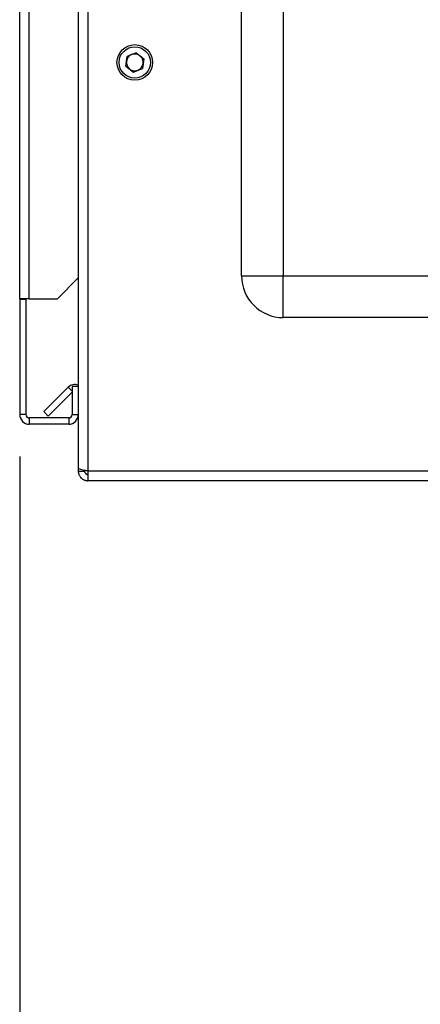
# Paper-space layout 'Blatt3' of a CAD drawing. Units: millimetres. Extents: x 0 to 4200, y 0 to 2970.
# Drawn here: x 2220 to 2316, y 1407 to 1643 of the extents above; entities that cross this region are included whole.
import ezdxf

# ---------------------------------------------------------------- set-up
doc = ezdxf.new("R2010")
doc.units = ezdxf.units.MM
doc.linetypes.add('SLD-Durchgehend', pattern=[0])
doc.layers.add('SLD-0', color=7, linetype='SLD-Durchgehend', lineweight=30)
doc.styles.add('SLDTEXTSTYLE1', font='TXT', dxfattribs={"width": 0.605})
doc.dimstyles.new('SLDDIMSTYLE1', dxfattribs={"dimtxt": 35, "dimasz": 25, "dimexe": 0, "dimexo": 0.0625, "dimgap": 8.75, "dimtad": 1, "dimdec": 1, "dimrnd": 1e-09, "dimzin": 12, "dimdsep": 46, "dimtxsty": 'SLDTEXTSTYLE1', "dimsah": 1, "dimcen": 0.09, "dimadec": 0, "dimazin": 3, "dimtfac": 1, "dimtdec": 1, "dimtofl": 0, "dimtmove": 0, "dimatfit": 3, "dimfxl": 1, "dimfrac": 2, "dimtolj": 1, "dimtzin": 12, "dimarcsym": 0})

# ---------------------------------------------------------------- blocks, each defined once
blk = doc.blocks.new('_D_45')
at = {"ltscale": 10}
for p, q in [((2220.02, 1538.49), (2220.02, 1334.37)), ((2340.02, 1421.68), (2340.02, 1334.37)), ((2340.02, 1344.37), (2220.02, 1344.37))]:
    blk.add_line(p, q, dxfattribs=at)
for points in [[(2220.02, 1344.37), (2245.02, 1340.37), (2245.02, 1348.37)], [(2340.02, 1344.37), (2315.02, 1348.37), (2315.02, 1340.37)]]:
    blk.add_solid(points, dxfattribs=at)
at = {"ltscale": 10, "insert": (2239.91, 1389.48), "char_height": 35, "attachment_point": 1, "style": 'SLDTEXTSTYLE1'}
blk.add_mtext('120', dxfattribs=at)
blk = doc.blocks.new('_D_46')
at = {"ltscale": 10}
for p, q in [((2220.02, 1538.49), (2220.02, 1257.06)), ((2410.02, 1404.19), (2410.02, 1257.06)), ((2410.02, 1267.06), (2220.02, 1267.06))]:
    blk.add_line(p, q, dxfattribs=at)
for points in [[(2220.02, 1267.06), (2245.02, 1263.06), (2245.02, 1271.06)], [(2410.02, 1267.06), (2385.02, 1271.06), (2385.02, 1263.06)]]:
    blk.add_solid(points, dxfattribs=at)
at = {"ltscale": 10, "insert": (2274.91, 1312.17), "char_height": 35, "attachment_point": 1, "style": 'SLDTEXTSTYLE1'}
blk.add_mtext('190', dxfattribs=at)

psp = doc.layouts.new('Blatt3')

# ---------------------------------------------------------------- linework, layer by layer
at = {"layer": 'SLD-0', "ltscale": 10}
for p, q in [((2220.02, 1576.19), (2220.02, 2307.39)), ((2222.32, 1576.19), (2222.32, 2307.39)), ((2273.02, 1581.69), (2273.02, 2160.69)), ((2283.02, 2160.69), (2283.02, 1581.69)), ((2234.02, 1647.69), (2234.02, 1535.69)), ((2236.32, 1647.69), (2236.32, 1534.99)), ((2245.37, 1631.8), (2245.68, 1634.1)), ((2247.82, 1634.99), (2245.68, 1634.1)), ((2247.82, 1634.99), (2249.66, 1633.57)), ((2245.37, 1631.8), (2247.21, 1630.39)), ((2249.66, 1633.57), (2249.36, 1631.27)), ((2247.21, 1630.39), (2249.36, 1631.27)), ((2229.02, 1576.19), (2234.02, 1581.19)), ((2273.02, 1581.69), (2283.02, 1581.69)), ((2283.02, 1571.69), (2283.02, 1581.69)), ((2283.02, 1581.69), (2450.02, 1581.69)), ((2222.32, 1576.19), (2220.02, 1576.19)), ((2220.02, 1576.19), (2220.02, 1576.04)), ((2221.52, 1576.04), (2220.02, 1576.04)), ((2220.02, 1576.04), (2220.02, 1548.49)), ((2221.52, 1576.04), (2221.52, 1576.19)), ((2221.52, 1576.04), (2221.52, 1548.49)), ((2222.32, 1576.19), (2229.02, 1576.19)), ((2450.02, 1571.69), (2283.02, 1571.69)), ((2225.79, 1549.21), (2231.59, 1555.01)), ((2226.85, 1548.15), (2232.52, 1553.82)), ((2232.52, 1554.09), (2231.59, 1555.01)), ((2232.52, 1555.19), (2232.52, 1548.49)), ((2234.02, 1555.19), (2232.52, 1555.19)), ((2225.79, 1549.21), (2226.85, 1548.15)), ((2221.52, 1548.49), (2220.02, 1548.49)), ((2222.32, 1547.69), (2222.32, 1546.19)), ((2231.72, 1547.69), (2222.32, 1547.69)), ((2231.72, 1547.69), (2231.72, 1546.19)), ((2232.52, 1548.49), (2234.02, 1548.49)), ((2231.72, 1546.19), (2222.32, 1546.19)), ((2234.02, 1535.69), (2234.02, 1534.99)), ((2234.02, 1534.99), (2235.52, 1534.99)), ((2235.52, 1535.15), (2235.52, 1534.99)), ((2236.32, 1534.99), (2236.32, 1532.69)), ((2320.52, 1534.99), (2236.32, 1534.99)), ((2320.52, 1532.69), (2236.32, 1532.69))]:
    psp.add_line(p, q, dxfattribs=at)
at = {"layer": 'SLD-0', "ltscale": 100}
for radius in [4.25, 3.75]:
    psp.add_circle((2247.52, 1632.69), radius, dxfattribs=at)
for centre, radius, start, end in [((2247.52, 1632.69), 2.01, 112.4483, 172.4483), ((2247.52, 1632.69), 2.01, 52.4483, 112.4483), ((2247.52, 1632.69), 2.01, 352.4483, 52.4483), ((2247.52, 1632.69), 2.01, 172.4483, 232.4483), ((2247.52, 1632.69), 2.01, 292.4483, 352.4483), ((2247.52, 1632.69), 2.01, 232.4483, 292.4483), ((2283.02, 1581.69), 10, 180, 270), ((2233.22, 1553.39), 2.3, 69.6456, 135), ((2222.32, 1548.49), 2.3, 180, 270), ((2222.32, 1548.49), 0.8, 180, 270), ((2231.72, 1548.49), 2.3, 270, 0), ((2231.72, 1548.49), 0.8, 270, 0)]:
    psp.add_arc(centre, radius, start, end, dxfattribs=at)
at = {"layer": 'SLD-0', "ltscale": 10}
for points, knots in [([(2236.32, 1534.99), (2236.07, 1535.04), (2235.55, 1535.14), (2234.86, 1535.29), (2234.33, 1535.44), (2234.06, 1535.58), (2234.03, 1535.66), (2234.02, 1535.69)], [0, 0, 0, 0, 0.209052, 0.427821, 0.6465923, 0.8653635, 1, 1, 1, 1]), ([(2234.02, 1534.99), (2234.02, 1534.92), (2234.02, 1534.74), (2234.07, 1534.49), (2234.14, 1534.23), (2234.23, 1534.01), (2234.36, 1533.78), (2234.5, 1533.57), (2234.65, 1533.4), (2234.79, 1533.27), (2234.94, 1533.14), (2235.09, 1533.04), (2235.25, 1532.94), (2235.43, 1532.86), (2235.64, 1532.79), (2235.81, 1532.74), (2236, 1532.71), (2236.16, 1532.69), (2236.28, 1532.69), (2236.32, 1532.69)], [0, 0, 0, 0, 0.051726, 0.156184, 0.209016, 0.276715, 0.351044, 0.427869, 0.481836, 0.536265, 0.591281, 0.646776, 0.683866, 0.751772, 0.810181, 0.865676, 0.899117, 0.966267, 1, 1, 1, 1]), ([(2235.52, 1534.99), (2235.52, 1534.96), (2235.52, 1534.9), (2235.54, 1534.81), (2235.56, 1534.72), (2235.6, 1534.62), (2235.66, 1534.53), (2235.72, 1534.45), (2235.78, 1534.39), (2235.84, 1534.34), (2235.9, 1534.3), (2235.97, 1534.26), (2236.04, 1534.23), (2236.13, 1534.21), (2236.23, 1534.19), (2236.3, 1534.19), (2236.32, 1534.19)], [0, 0, 0, 0, 0.069465, 0.139567, 0.211707, 0.28456, 0.406544, 0.468461, 0.531282, 0.592093, 0.653331, 0.715227, 0.778026, 0.833021, 0.943962, 1, 1, 1, 1])]:
    psp.add_open_spline(points, degree=3, knots=knots, dxfattribs=at)

# ---------------------------------------------------------------- dimensions: what is measured, and where the dimension line sits
at = {"ltscale": 10}
for base, p1, picture, middle in [((2220.02, 1344.37), (2340.02, 1431.68), '_D_45', (2280.02, 1344.37)), ((2220.02, 1267.06), (2410.02, 1414.19), '_D_46', (2315.02, 1267.06))]:
    dim = psp.add_linear_dim(base=base, p1=p1, p2=(2220.02, 1548.49), dimstyle='SLDDIMSTYLE1', dxfattribs=at)
    dim.commit()
    dim.dimension.update_dxf_attribs({"geometry": picture, "text_midpoint": middle, "dimtype": 160})

doc.saveas('drawing.dxf')
